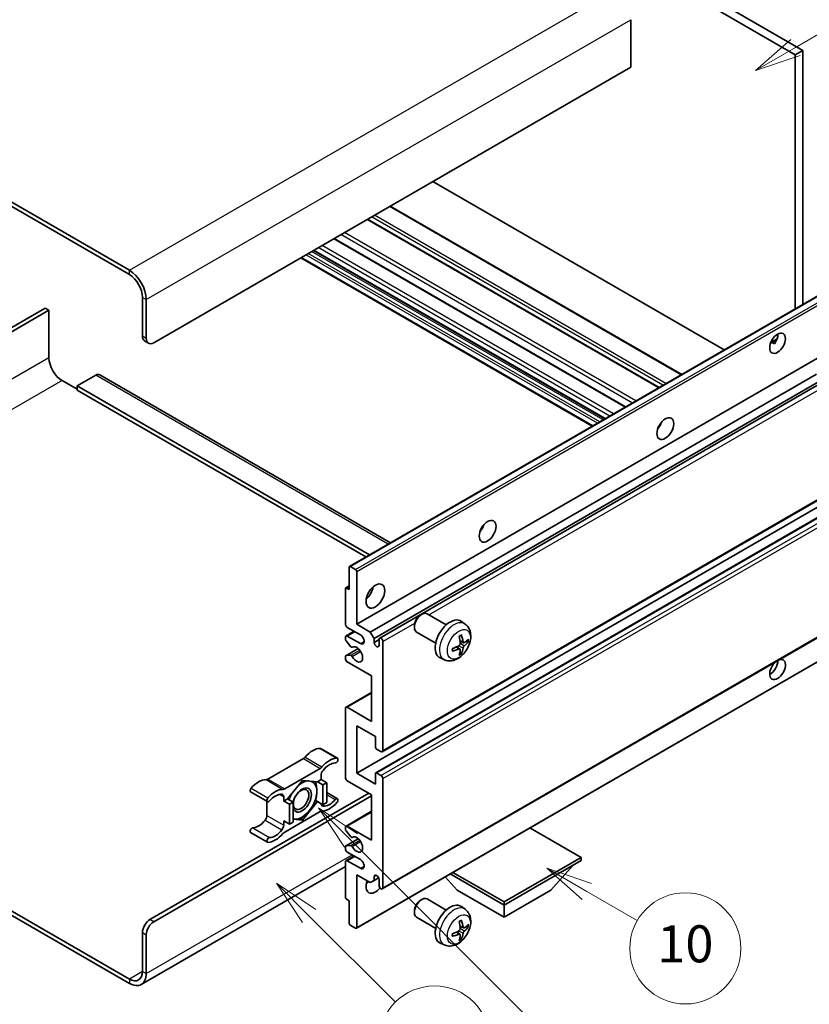
# Model space of a CAD drawing. Units: millimetres. Extents: x 0 to 10040, y -2 to 1686.
# Drawn here: x 508 to 764, y 1029 to 1348 of the extents above; entities that cross this region are included whole.
import ezdxf

# ---------------------------------------------------------------- set-up
doc = ezdxf.new("R2010")
doc.units = ezdxf.units.MM
doc.header["$LTSCALE"] = 6
for name, color, linetype, lineweight in [('Symbol (TK)', 100, 'Continuous', 18), ('Visible (ISO)', 7, 'Continuous', 35), ('Visible Narrow (ISO)', 7, 'Continuous', 25)]:
    doc.layers.add(name, color=color, linetype=linetype, lineweight=lineweight)
doc.styles.add('Note Text (TK2)', font='txt')

# ---------------------------------------------------------------- blocks, each defined once
blk = doc.blocks.new('バルーン7')
at = {"layer": 'Symbol (TK)', "color": 100}
for p, q in [((117.043, 188.378), (115.275, 190.146)), ((117.396, 188.732), (115.275, 190.146)), ((115.275, 190.146), (116.689, 188.025)), ((117.043, 188.378), (133.706, 171.715))]:
    blk.add_line(p, q, dxfattribs=at)
at = {"layer": 'Symbol (TK)'}
blk.add_circle((135.819, 169.602), 3, dxfattribs=at)
at = {"layer": 'Symbol (TK)', "color": 7, "insert": (135.819, 169.596), "char_height": 2, "attachment_point": 5, "style": 'Note Text (TK2)'}
blk.add_mtext('16', dxfattribs=at)
blk = doc.blocks.new('バルーン10')
at = {"layer": 'Symbol (TK)', "color": 100}
for p, q in [((141.038, 231.192), (151.68, 237.335)), ((140.788, 231.625), (138.873, 229.942)), ((141.038, 231.192), (138.873, 229.942)), ((138.873, 229.942), (141.288, 230.759))]:
    blk.add_line(p, q, dxfattribs=at)
at = {"layer": 'Symbol (TK)'}
blk.add_circle((154.278, 238.835), 3, dxfattribs=at)
at = {"layer": 'Symbol (TK)', "color": 7, "insert": (154.278, 238.818), "char_height": 2, "attachment_point": 5, "style": 'Note Text (TK2)'}
blk.add_mtext('2', dxfattribs=at)
blk = doc.blocks.new('バルーン14')
at = {"layer": 'Symbol (TK)', "color": 100}
for p, q in [((129.769, 185.628), (127.604, 186.878)), ((130.019, 186.061), (127.604, 186.878)), ((127.604, 186.878), (129.519, 185.195)), ((129.769, 185.628), (132.496, 184.054))]:
    blk.add_line(p, q, dxfattribs=at)
at = {"layer": 'Symbol (TK)'}
blk.add_circle((135.094, 182.554), 3, dxfattribs=at)
at = {"layer": 'Symbol (TK)', "color": 7, "insert": (135.094, 182.542), "char_height": 2, "attachment_point": 5, "style": 'Note Text (TK2)'}
blk.add_mtext('10', dxfattribs=at)
blk = doc.blocks.new('バルーン15')
at = {"layer": 'Symbol (TK)', "color": 100}
for p, q in [((114.777, 184.3), (113.009, 186.068)), ((115.13, 184.654), (113.009, 186.068)), ((113.009, 186.068), (114.423, 183.947)), ((114.777, 184.3), (119.434, 179.644))]:
    blk.add_line(p, q, dxfattribs=at)
at = {"layer": 'Symbol (TK)'}
blk.add_circle((121.547, 177.53), 3, dxfattribs=at)
at = {"layer": 'Symbol (TK)', "color": 7, "insert": (121.547, 177.513), "char_height": 2, "attachment_point": 5, "style": 'Note Text (TK2)'}
blk.add_mtext('7', dxfattribs=at)

msp = doc.modelspace()

# ---------------------------------------------------------------- linework, layer by layer
at = {"layer": 'Visible (ISO)'}
for p, q in [((591.2971, 1433.7338), (759.1845, 1336.804)), ((593.7215, 1435.1335), (761.6088, 1338.2037)), ((543.4159, 1266.9585), (364.6189, 1370.187)), ((543.4159, 1265.5588), (364.6189, 1368.7873)), ((705.8484, 1348.1416), (705.8484, 1332.7448)), ((761.6088, 1338.2037), (759.1845, 1336.804)), ((759.1845, 1336.804), (759.1845, 1254.4651)), ((761.6088, 1338.2037), (761.6088, 1255.8648)), ((705.8484, 1332.7448), (551.2951, 1243.5134)), ((736.1842, 1241.1859), (641.7239, 1295.7225)), ((722.3739, 1233.2125), (627.9137, 1287.7492)), ((715.0506, 1228.9844), (620.5904, 1283.521)), ((704.1705, 1222.7028), (609.7102, 1277.2394)), ((697.4861, 1218.8435), (603.0259, 1273.3802)), ((693.3855, 1216.476), (598.9253, 1271.0127)), ((614.7382, 1171.069), (769.2915, 1260.3004)), ((547.6585, 1245.613), (547.6585, 1258.2103)), ((548.8707, 1244.9131), (548.8707, 1257.5105)), ((516.1418, 1254.7111), (456.5318, 1220.2952)), ((457.744, 1219.5954), (517.354, 1254.0112)), ((517.354, 1254.0112), (516.1418, 1254.7111)), ((517.354, 1254.0112), (517.354, 1238.6144)), ((548.3686, 1244.0434), (549.5808, 1243.3436)), ((751.2393, 1243.5793), (753.2871, 1244.7616)), ((617.056, 1152.3574), (771.6094, 1241.5888)), ((751.5608, 1243.591), (752.4094, 1243.1011)), ((521.5966, 1231.2659), (526.4453, 1228.4665)), ((532.5062, 1233.0156), (526.4453, 1229.5163)), ((533.792, 1233.1429), (628.0227, 1178.7388)), ((621.4805, 1149.8029), (766.0691, 1233.2812)), ((622.6927, 1147.7034), (767.4535, 1231.281)), ((526.4453, 1229.5163), (526.4453, 1228.1166)), ((621.2086, 1174.8047), (526.4453, 1229.5163)), ((619.9965, 1174.1048), (526.4453, 1228.1166)), ((624.5066, 1147.8508), (768.2328, 1230.8311)), ((715.1561, 1216.3602), (714.9539, 1216.477)), ((625.3638, 1111.0235), (779.9171, 1200.2549)), ((617.056, 1104.0674), (771.6094, 1193.2989)), ((623.2234, 1104.2329), (777.7768, 1193.4643)), ((614.6316, 1163.5551), (614.6316, 1170.8335)), ((614.9953, 1171.0435), (616.6924, 1170.0637)), ((617.056, 1169.4338), (617.056, 1152.3574)), ((613.526, 1164.0704), (614.6316, 1164.7088)), ((613.4195, 1152.3574), (613.4195, 1163.835)), ((613.7831, 1164.045), (614.6316, 1163.5551)), ((625.3638, 1066.5828), (779.9171, 1155.8142)), ((637.6636, 1155.2559), (638.1843, 1155.5564)), ((646.1056, 1152.1419), (639.8981, 1155.7259)), ((617.056, 1152.3574), (621.4805, 1149.8029)), ((635.7593, 1151.9575), (635.7594, 1151.3563)), ((652.1942, 1152.3875), (650.9947, 1153.263)), ((613.4195, 1147.4442), (613.4195, 1148.1583)), ((613.597, 1148.5506), (616.1989, 1150.0528)), ((618.2682, 1148.8581), (614.0256, 1151.3076)), ((614.0256, 1148.5082), (618.2682, 1146.0587)), ((621.4805, 1149.8029), (622.6927, 1147.7034)), ((642.6771, 1146.2035), (636.4695, 1149.7874)), ((615.1447, 1145.0555), (613.6013, 1146.9755)), ((615.5837, 1144.8688), (615.7836, 1144.9843)), ((622.6927, 1147.7034), (622.6927, 1146.4436)), ((622.6927, 1146.4436), (624.3291, 1147.3884)), ((624.3291, 1145.4988), (624.3291, 1147.4584)), ((625.5413, 1146.7586), (625.5413, 1111.4159)), ((650.5024, 1144.2837), (649.4918, 1145.0214)), ((651.6809, 1146.3248), (650.5367, 1146.8312)), ((652.515, 1146.7799), (653.0563, 1146.6482)), ((613.4195, 1141.1597), (613.4195, 1141.9018)), ((613.526, 1142.1372), (617.5358, 1144.4523)), ((613.6051, 1142.1608), (615.1486, 1142.2704)), ((616.9495, 1053.8624), (771.5028, 1143.0938)), ((650.9101, 1142.9309), (650.5254, 1143.3338)), ((621.9047, 1135.5609), (614.0256, 1140.1099)), ((645.5087, 1140.8079), (644.1507, 1141.4089)), ((621.9047, 1120.8639), (621.9047, 1135.5609)), ((613.597, 1125.4555), (621.9047, 1130.2519)), ((613.4195, 1102.6677), (613.4195, 1125.0631)), ((614.0256, 1125.413), (621.9047, 1120.8639)), ((617.056, 1119.4642), (617.056, 1104.0674)), ((623.1169, 1115.965), (617.056, 1119.4642)), ((623.1169, 1112.5357), (623.1169, 1115.965)), ((605.3628, 1112.0868), (610.8176, 1108.9374)), ((624.9352, 1111.066), (623.4806, 1111.9058)), ((599.7794, 1108.7897), (588.2697, 1102.1446)), ((593.7245, 1098.9953), (605.2342, 1105.6404)), ((617.056, 1104.0674), (623.1169, 1100.5682)), ((623.1169, 1100.5682), (623.1169, 1103.9975)), ((623.4806, 1104.2074), (624.9352, 1103.3676)), ((599.4794, 1101.7579), (594.6504, 1095.7506)), ((604.3084, 1101.3266), (599.4794, 1101.7579)), ((605.5403, 1102.0379), (604.3084, 1101.3266)), ((604.3084, 1101.3266), (606.1266, 1100.2768)), ((605.5403, 1103.3927), (605.5403, 1102.0379)), ((605.5403, 1102.0379), (607.3586, 1100.9881)), ((606.1266, 1100.2768), (607.3586, 1100.9881)), ((607.3586, 1100.9881), (607.3586, 1094.5494)), ((621.9047, 1097.0689), (614.0256, 1101.618)), ((625.5413, 1102.3178), (625.5413, 1066.9752)), ((550.0829, 1056.6523), (620.9956, 1097.5938)), ((582.6863, 1098.0048), (588.1411, 1094.8555)), ((606.1266, 1093.8382), (606.1266, 1100.2768)), ((607.3586, 1097.7802), (610.8176, 1095.7831)), ((551.2951, 1055.9525), (621.9047, 1096.719)), ((587.9636, 1094.9579), (587.9636, 1090.3952)), ((593.4184, 1095.0393), (593.4184, 1096.3942)), ((594.6504, 1095.7506), (593.4184, 1095.0393)), ((593.4184, 1095.0393), (595.2367, 1093.9895)), ((594.6504, 1095.7506), (596.4686, 1094.7008)), ((595.2367, 1093.9895), (596.4686, 1094.7008)), ((595.2367, 1087.5509), (595.2367, 1093.9895)), ((596.4686, 1094.7008), (596.4686, 1088.2621)), ((599.4794, 1088.8806), (604.3084, 1094.888)), ((603.7236, 1095.2256), (604.3084, 1094.888)), ((604.3084, 1094.888), (606.1266, 1093.8382)), ((607.3586, 1094.5494), (606.1266, 1093.8382)), ((621.9047, 1082.372), (621.9047, 1097.0689)), ((605.2342, 1091.6433), (593.7245, 1084.9982)), ((613.597, 1086.9635), (621.9047, 1091.76)), ((593.4184, 1088.6007), (595.2367, 1087.5509)), ((593.4184, 1087.2458), (593.4184, 1088.6007)), ((596.4686, 1088.2621), (595.2367, 1087.5509)), ((596.4686, 1089.1495), (599.4794, 1088.8806)), ((598.8554, 1089.2409), (599.4794, 1088.8806)), ((582.6863, 1084.8504), (588.1411, 1081.7011)), ((613.4195, 1085.829), (613.4195, 1086.5711)), ((615.1486, 1083.4638), (613.6051, 1085.3557)), ((614.0256, 1086.921), (621.9047, 1082.372)), ((689.787, 1076.7731), (673.2095, 1086.3442)), ((613.526, 1080.5221), (617.5551, 1082.8483)), ((615.5838, 1083.2817), (615.7835, 1083.397)), ((613.4195, 1079.5725), (613.4195, 1080.2866)), ((613.6013, 1080.5453), (615.1447, 1080.6832)), ((618.2682, 1076.0733), (614.0256, 1078.5228)), ((613.4195, 1063.8958), (613.4195, 1075.3734)), ((613.597, 1075.7658), (616.1989, 1077.268)), ((614.0256, 1075.7234), (618.2682, 1073.2739)), ((664.816, 1062.3561), (689.787, 1076.7731)), ((664.816, 1061.3763), (689.787, 1075.7933)), ((689.787, 1076.7731), (689.787, 1075.7933)), ((613.4195, 1073.8142), (547.273, 1035.6245)), ((648.2385, 1071.9272), (664.816, 1062.3561)), ((679.9683, 1066.1353), (687.2903, 1074.3518)), ((617.056, 1071.1743), (617.056, 1054.0979)), ((621.4805, 1068.6198), (617.056, 1071.1743)), ((622.6927, 1069.3197), (621.4805, 1068.6198)), ((622.6927, 1070.5794), (623.4143, 1070.9961)), ((622.6927, 1070.5794), (622.6927, 1069.3197)), ((622.6927, 1069.3197), (624.1749, 1070.1754)), ((624.3291, 1067.675), (624.3291, 1069.6346)), ((649.6637, 1066.1353), (645.7717, 1070.5029)), ((647.39, 1071.4373), (664.816, 1061.3763)), ((649.6637, 1066.1353), (664.816, 1057.3872)), ((664.816, 1057.3872), (679.9683, 1066.1353)), ((614.6316, 1062.776), (613.7831, 1063.2659)), ((614.6316, 1055.4976), (614.6316, 1062.776)), ((637.6636, 1062.8751), (638.1843, 1063.1756)), ((646.1056, 1059.7612), (639.8981, 1063.3451)), ((664.816, 1062.3561), (664.816, 1061.3763)), ((504.7516, 1059.7292), (543.4159, 1037.4063)), ((635.7593, 1059.5768), (635.7594, 1058.9755)), ((652.1942, 1060.0067), (650.9947, 1060.8823)), ((664.816, 1057.3872), (664.816, 1061.3763)), ((504.7516, 1058.3295), (543.4159, 1036.0066)), ((642.6771, 1053.8227), (636.4695, 1057.4067)), ((616.6924, 1053.8879), (614.9953, 1054.8677)), ((650.5024, 1051.9029), (649.4918, 1052.6406)), ((651.6809, 1053.9441), (650.5367, 1054.4505)), ((652.515, 1054.3991), (653.0563, 1054.2675)), ((547.6585, 1039.8558), (547.6585, 1052.4532)), ((548.8707, 1039.156), (548.8707, 1051.7533)), ((650.9101, 1050.5501), (650.5254, 1050.953)), ((645.5087, 1048.4271), (644.1507, 1049.0281))]:
    msp.add_line(p, q, dxfattribs=at)
for centre, major_axis, ratio, start_param, end_param in [((543.4159, 1260.6598), (-3.8571, 6.6808), 0.57735027, 3.92699082, 5.49778714), ((543.4159, 1260.6598), (-3, 5.1962), 0.57735027, 3.92699082, 5.49778714), ((550.0829, 1247.0127), (-1.7143, -2.9692), 0.57735027, 5.49778714, 6.28318531), ((551.2951, 1246.3128), (-1.7143, -2.9692), 0.57735027, 5.49778714, 7.06858347), ((751.0022, 1244.7381), (1.8, 3.1177), 0.57735027, 4.51267636, 5.54433963), ((521.5966, 1236.1649), (3, -5.1962), 0.57735027, 3.92699082, 5.49778714), ((532.5062, 1230.916), (1.2857, 2.2269), 0.57735027, 0, 0.78539816), ((713.4246, 1217.7938), (1.9286, 3.3404), 0.57735027, 4.37255207, 5.05222589), ((655.8459, 1184.5507), (1.9286, 3.3404), 0.57735027, 4.37255207, 5.05222589), ((614.9953, 1170.6236), (-0.2571, 0.4454), 0.57735027, 5.49778714, 7.06858347), ((616.6924, 1169.6438), (0.2571, -0.4454), 0.57735027, 0.78539816, 2.35619449), ((613.7831, 1163.625), (-0.2571, 0.4454), 0.57735027, 5.49778714, 7.06858347), ((619.4804, 1163.5551), (2.1429, 3.7115), 0.57735027, 4.15479015, 5.26998781), ((638.1838, 1152.7566), (-1.7143, -2.9692), 0.57735027, 3.14159265, 6.28318531), ((637.6631, 1153.0572), (-1.3462, -2.3317), 0.57735027, 3.92675802, 5.49801994), ((614.0256, 1152.0075), (-0.4286, 0.7423), 0.57735027, 0.78539816, 2.35619449), ((647.3606, 1147.4584), (-3.4286, -5.9385), 0.57735027, 3.0796893, 6.34508866), ((614.0256, 1147.8083), (-0.4286, 0.7423), 0.57735027, 5.49778714, 7.06858347), ((618.2682, 1147.4584), (0.8571, -1.4846), 0.57735027, 5.49778714, 8.6393798), ((643.4233, 1149.917), (4.3998, -10.2346), 0.55353421, 0.95931878, 1.19830308), ((643.0847, 1149.7216), (-6.7019, 8.8989), 0.59526289, 3.96282307, 4.20180736), ((613.7831, 1147.2342), (-0.2571, 0.4454), 0.57735027, 0.78539816, 1.83259571), ((615.3265, 1145.3142), (0.2571, -0.4454), 0.57735027, 4.97418837, 6.34725656), ((617.056, 1142.5594), (1.3714, -2.3754), 0.57735027, 4.64839472, 9.48884921), ((623.5109, 1146.0828), (0.5826, -1.0091), 0.57735027, 4.04450246, 6.95107183), ((624.9352, 1147.1085), (-0.4286, 0.7423), 0.57735027, 3.92699082, 7.06858347), ((643.2627, 1149.6389), (-11.0633, -1.3069), 0.55353421, 1.94328958, 2.18227387), ((643.2453, 1149.6289), (-11.1354, -0.3275), 0.49462411, 2.44776077, 2.68674507), ((643.2453, 1150.0198), (11.1339, -0.3764), 0.65417299, 5.62601221, 5.86499651), ((613.7831, 1141.6919), (-0.2571, 0.4454), 0.57735027, 6.00942214, 7.06858347), ((615.3266, 1141.8015), (-0.2571, 0.4454), 0.57735027, 4.64839472, 6.00942214), ((643.2627, 1150.0298), (11.0576, -1.3546), 0.59526289, 5.2229706, 5.46195489), ((643.4233, 1149.9371), (5.2841, -9.8073), 0.49462411, 0.45484759, 0.69383188), ((643.0847, 1149.7417), (-5.8929, 9.4541), 0.65417299, 3.55978145, 3.79876575), ((614.0256, 1140.8098), (-0.4286, 0.7423), 0.57735027, 0.78539816, 2.35619449), ((753.4266, 1137.6604), (1.8, 3.1177), 0.57735027, 1.019141, 6.83484064), ((751.0022, 1139.0602), (1.8, 3.1177), 0.57735027, 3.88043833, 5.51821391), ((614.0256, 1124.7131), (-0.4286, 0.7423), 0.57735027, 5.49778714, 7.06858347), ((602.8129, 1105.056), (3.8732, 6.7086), 0.57735027, 0.3348503, 1.25603492), ((604.9342, 1111.3445), (0.4286, 0.7423), 0.57735027, 0, 0.3348503), ((623.4806, 1112.3257), (-0.2571, 0.4454), 0.57735027, 0.78539816, 2.35619449), ((624.9352, 1111.7658), (0.4286, -0.7423), 0.57735027, 5.49778714, 7.06858347), ((599.7794, 1110.1894), (-0.8571, -1.4846), 0.57735027, 0.78539816, 1.25603492), ((608.2677, 1101.9066), (3.8732, 6.7086), 0.57735027, 0.3348503, 1.25603492), ((608.2677, 1101.9066), (3.0161, 5.224), 0.57735027, 0.3348503, 1.30470435), ((610.389, 1108.1951), (0.4286, 0.7423), 0.57735027, 3.47644296, 6.61803561), ((605.2342, 1107.0401), (0.8571, 1.4846), 0.57735027, 3.92699082, 4.39762758), ((606.7525, 1104.0926), (-0.8571, -1.4846), 0.57735027, 4.44629701, 5.49778714), ((623.4806, 1103.7875), (-0.2571, 0.4454), 0.57735027, 5.49778714, 7.06858347), ((585.2362, 1094.9081), (3.8732, 6.7086), 0.57735027, 0.3147614, 1.23594602), ((588.2697, 1103.5443), (-0.8571, -1.4846), 0.57735027, 0.3147614, 0.78539816), ((599.3581, 1095.3893), (3.3857, 5.8642), 0.57735027, 0.30002612, 1.08025746), ((599.3581, 1095.3893), (3.3857, 5.8642), 0.57735027, 5.49778714, 6.50675796), ((614.0256, 1102.3178), (-0.4286, 0.7423), 0.57735027, 0.78539816, 2.35619449), ((624.9352, 1102.6677), (0.4286, -0.7423), 0.57735027, 0.78539816, 2.35619449), ((583.1149, 1098.7471), (-0.4286, -0.7423), 0.57735027, 4.37753868, 6.28318531), ((590.691, 1091.7588), (3.8732, 6.7086), 0.57735027, 0.3147614, 1.23594602), ((590.691, 1091.7588), (3.0161, 5.224), 0.57735027, 0.26609197, 1.23594602), ((592.2063, 1095.6943), (0.8571, 1.4846), 0.57735027, 5.49778714, 6.54927728), ((593.7245, 1100.395), (-0.8571, -1.4846), 0.57735027, 0.3147614, 0.78539816), ((599.3581, 1095.3893), (-3.3857, -5.8642), 0.57735027, 4.67932907, 5.01855956), ((599.3581, 1095.3893), (-2.1429, -3.7116), 0.57735027, 5.80400046, 11.49193048), ((599.3581, 1095.3893), (3.3857, 5.8642), 0.57735027, 4.45058959, 5.49778714), ((588.5697, 1095.5978), (-0.4286, -0.7423), 0.57735027, 4.37753868, 7.51913133), ((606.7525, 1094.9442), (-0.8571, -1.4846), 0.57735027, 5.54738288, 6.54927728), ((608.2677, 1098.8798), (-3.8732, -6.7086), 0.57735027, 0.3147614, 1.23594602), ((608.2677, 1098.8798), (-3.0161, -5.224), 0.57735027, 0.26609197, 1.23594602), ((610.389, 1095.0408), (0.4286, 0.7423), 0.57735027, 4.37753868, 7.51913133), ((599.3581, 1095.3893), (-3.3857, -5.8642), 0.57735027, 0.26179939, 1.30899694), ((605.2342, 1090.2436), (0.8571, 1.4846), 0.57735027, 0.3147614, 0.78539816), ((585.2362, 1091.8812), (-3.0161, -5.224), 0.57735027, 0.3348503, 1.30470435), ((586.7514, 1089.6953), (-0.8571, -1.4846), 0.57735027, 1.30470435, 2.35619449), ((599.3581, 1095.3893), (-3.3857, -5.8642), 0.57735027, 0.13754917, 0.26179939), ((583.1149, 1085.5927), (0.4286, 0.7423), 0.57735027, 0.3348503, 3.14159265), ((590.691, 1088.7319), (-3.8732, -6.7086), 0.57735027, 0.3348503, 1.25603492), ((590.691, 1088.7319), (-3.0161, -5.224), 0.57735027, 0.3348503, 1.30470435), ((592.2063, 1086.546), (0.8571, 1.4846), 0.57735027, 4.44629701, 5.49778714), ((593.7245, 1083.5985), (-0.8571, -1.4846), 0.57735027, 3.92699082, 4.39762758), ((614.0256, 1086.2212), (-0.4286, 0.7423), 0.57735027, 5.49778714, 7.06858347), ((613.7831, 1085.619), (-0.2571, 0.4454), 0.57735027, 0.78539816, 1.8445595), ((588.5697, 1082.4434), (-0.4286, -0.7423), 0.57735027, 3.47644296, 6.61803561), ((615.3266, 1083.7271), (0.2571, -0.4454), 0.57735027, 4.98615215, 6.34717957), ((617.056, 1080.9723), (1.3714, -2.3754), 0.57735027, 4.64831773, 9.48877222), ((613.7831, 1080.0767), (-0.2571, 0.4454), 0.57735027, 6.02138592, 7.06858347), ((614.0256, 1079.2226), (-0.4286, 0.7423), 0.57735027, 0.78539816, 2.35619449), ((615.3265, 1080.2145), (-0.2571, 0.4454), 0.57735027, 4.64831773, 6.02138592), ((614.0256, 1075.0235), (-0.4286, 0.7423), 0.57735027, 5.49778714, 7.06858347), ((618.2682, 1074.6736), (0.8571, -1.4846), 0.57735027, 5.49778714, 8.6393798), ((623.1169, 1069.0747), (-2.1429, -3.7115), 0.57735027, 4.99914553, 7.5883573), ((619.4804, 1071.1743), (2.1429, 3.7115), 0.57735027, 4.15479015, 4.42563243), ((623.5109, 1069.9955), (-0.5826, 1.0091), 0.57735027, 4.04450246, 6.95107183), ((624.9352, 1067.3251), (0.4286, -0.7423), 0.57735027, 3.92699082, 7.06858347), ((613.7831, 1063.6859), (-0.2571, 0.4454), 0.57735027, 0.78539816, 2.35619449), ((638.1838, 1060.3759), (-1.7143, -2.9692), 0.57735027, 3.14159265, 6.28318531), ((637.6631, 1060.6765), (-1.3462, -2.3317), 0.57735027, 3.92675802, 5.49801994), ((647.3606, 1055.0777), (-3.4286, -5.9385), 0.57735027, 3.0796893, 6.34508866), ((550.0829, 1053.8529), (-1.7143, -2.9692), 0.57735027, 3.92699082, 5.49778714), ((551.2951, 1053.1531), (1.7143, 2.9692), 0.57735027, 0.78539816, 2.35619449), ((643.4233, 1057.5363), (4.3998, -10.2346), 0.55353421, 0.95931878, 1.19830308), ((643.0847, 1057.3409), (-6.7019, 8.8989), 0.59526289, 3.96282307, 4.20180736), ((614.9953, 1055.2876), (-0.2571, 0.4454), 0.57735027, 0.78539816, 2.35619449), ((616.6924, 1054.3078), (0.2571, -0.4454), 0.57735027, 5.49778714, 7.06858347), ((643.2627, 1057.2582), (-11.0633, -1.3069), 0.55353421, 1.94328958, 2.18227387), ((643.2453, 1057.2481), (-11.1354, -0.3275), 0.49462411, 2.44776077, 2.68674507), ((643.2453, 1057.639), (11.1339, -0.3764), 0.65417299, 5.62601221, 5.86499651), ((643.2627, 1057.649), (11.0576, -1.3546), 0.59526289, 5.2229706, 5.46195489), ((643.4233, 1057.5563), (5.2841, -9.8073), 0.49462411, 0.45484759, 0.69383188), ((643.0847, 1057.3609), (-5.8929, 9.4541), 0.65417299, 3.55978145, 3.79876575), ((543.4159, 1042.3053), (3, -5.1962), 0.57735027, 5.49778714, 7.06858347), ((543.4159, 1042.3053), (3.8571, -6.6808), 0.57735027, 5.49778714, 7.06858347)]:
    msp.add_ellipse(centre, major_axis=major_axis, ratio=ratio, start_param=start_param, end_param=end_param, dxfattribs=at)
for centre, major_axis in [((753.4266, 1243.3384), (1.8, 3.1177)), ((717.0611, 1215.6942), (1.9286, 3.3404)), ((659.4824, 1182.4511), (1.9286, 3.3404)), ((623.1169, 1161.4555), (2.1429, 3.7115)), ((599.0551, 1095.5642), (1.7717, 3.0687))]:
    msp.add_ellipse(centre, major_axis=major_axis, ratio=0.57735027, dxfattribs=at)
for points, knots in [([(751.2356, 1243.5697), (751.2512, 1243.5766), (751.2666, 1243.5829), (751.3285, 1243.6054), (751.3806, 1243.6182), (751.4785, 1243.6217), (751.5245, 1243.6119), (751.5608, 1243.591)], [-0.0208094325, -0.0208094325, -0.0208094325, -0.0208094325, -0.0179856969, -0.0179856969, -0.0089928485, -0.0089928485, 0, 0, 0, 0]), ([(652.1942, 1152.3875), (652.5812, 1152.105), (652.9099, 1151.7576), (653.4586, 1150.9641), (653.6604, 1150.5135), (653.9646, 1149.4941), (654.0275, 1148.9255), (654.0151, 1147.6689), (653.8989, 1146.985), (653.5006, 1145.6254), (653.2087, 1144.9521), (652.4864, 1143.6939), (652.0579, 1143.1086), (651.07, 1142.0561), (650.5104, 1141.5888), (649.2694, 1140.8643), (648.5903, 1140.5922), (647.2631, 1140.4181), (646.6536, 1140.4417), (645.8687, 1140.6638), (645.6864, 1140.7292), (645.5087, 1140.8079)], [5.5596905, 5.5596905, 5.5596905, 5.5596905, 5.76465035, 5.76465035, 5.99724023, 5.99724023, 6.29459763, 6.29459763, 6.66985758, 6.66985758, 7.06428247, 7.06428247, 7.45411883, 7.45411883, 7.84838663, 7.84838663, 8.22269251, 8.22269251, 8.4943548, 8.4943548, 8.57747644, 8.57747644, 8.57747644, 8.57747644]), ([(650.3247, 1148.3382), (650.3508, 1148.3566), (650.3769, 1148.3746), (650.4483, 1148.4226), (650.4937, 1148.4517), (650.5843, 1148.5068), (650.6296, 1148.5329), (650.7197, 1148.5821), (650.7646, 1148.6052), (650.854, 1148.6483), (650.8984, 1148.6683), (650.9425, 1148.6867)], [4.599557922, 4.599557922, 4.599557922, 4.599557922, 4.630897721, 4.630897721, 4.685414191, 4.685414191, 4.739930661, 4.739930661, 4.794447131, 4.794447131, 4.848963601, 4.848963601, 4.848963601, 4.848963601]), ([(650.9814, 1148.8534), (650.9886, 1148.8319), (650.9932, 1148.8083), (650.995, 1148.768), (650.9914, 1148.7452), (650.9775, 1148.7135), (650.9649, 1148.699), (650.9485, 1148.6895), (650.9455, 1148.6881), (650.9424, 1148.6868)], [0.0145600729, 0.0145600729, 0.0145600729, 0.0145600729, 0.0187226824, 0.0187226824, 0.0234298311, 0.0234298311, 0.0280690561, 0.0280690561, 0.028985175, 0.028985175, 0.028985175, 0.028985175]), ([(650.5878, 1146.0358), (650.59, 1145.973), (650.5814, 1145.9016), (650.5406, 1145.76), (650.5085, 1145.6898), (650.4326, 1145.5687), (650.3839, 1145.5097), (650.2904, 1145.4265), (650.2481, 1145.3971), (650.2062, 1145.3749)], [0, 0, 0, 0, 0.0125039067, 0.0125039067, 0.0250078135, 0.0250078135, 0.0375277995, 0.0375277995, 0.0466766392, 0.0466766392, 0.0466766392, 0.0466766392]), ([(651.9099, 1146.3585), (651.865, 1146.33), (651.8164, 1146.3119), (651.7254, 1146.3065), (651.683, 1146.3191), (651.6144, 1146.367), (651.5837, 1146.4055), (651.5459, 1146.4918), (651.5346, 1146.5341), (651.5283, 1146.5788)], [0, 0, 0, 0, 0.0124997785, 0.0124997785, 0.0249995571, 0.0249995571, 0.0375236714, 0.0375236714, 0.0466766062, 0.0466766062, 0.0466766062, 0.0466766062]), ([(651.5283, 1144.6116), (651.5366, 1144.6682), (651.5542, 1144.7345), (651.6063, 1144.8696), (651.6407, 1144.9385), (651.7149, 1145.0605), (651.7596, 1145.1218), (651.8407, 1145.2122), (651.876, 1145.2457), (651.9099, 1145.2724)], [0, 0, 0, 0, 0.0125039067, 0.0125039067, 0.0250078135, 0.0250078135, 0.0375277995, 0.0375277995, 0.0466766392, 0.0466766392, 0.0466766392, 0.0466766392]), ([(653.3198, 1146.718), (653.3093, 1146.7036), (653.2931, 1146.6889), (653.2573, 1146.6662), (653.2305, 1146.6549), (653.1812, 1146.6425), (653.15, 1146.639), (653.1021, 1146.64), (653.0776, 1146.643), (653.0563, 1146.6482)], [0.0145600729, 0.0145600729, 0.0145600729, 0.0145600729, 0.0187226824, 0.0187226824, 0.0234298311, 0.0234298311, 0.0280690561, 0.0280690561, 0.0318102328, 0.0318102328, 0.0318102328, 0.0318102328]), ([(648.0877, 1143.7422), (648.0882, 1143.7389), (648.0884, 1143.7356), (648.0884, 1143.7167), (648.0821, 1143.6985), (648.0616, 1143.6706), (648.0436, 1143.6561), (648.0079, 1143.6375), (647.9851, 1143.6297), (647.9629, 1143.6252)], [0.0455535579, 0.0455535579, 0.0455535579, 0.0455535579, 0.0464696768, 0.0464696768, 0.0511089018, 0.0511089018, 0.0558160505, 0.0558160505, 0.05997866, 0.05997866, 0.05997866, 0.05997866]), ([(648.0878, 1143.7422), (648.0817, 1143.7897), (648.0768, 1143.8381), (648.0695, 1143.937), (648.067, 1143.9875), (648.0645, 1144.0901), (648.0645, 1144.1423), (648.067, 1144.2484), (648.0694, 1144.3022), (648.0753, 1144.3881), (648.0778, 1144.4197), (648.0807, 1144.4515)], [3.005018033, 3.005018033, 3.005018033, 3.005018033, 3.059534503, 3.059534503, 3.114050973, 3.114050973, 3.168567443, 3.168567443, 3.223083913, 3.223083913, 3.254423712, 3.254423712, 3.254423712, 3.254423712]), ([(650.2062, 1144.2888), (650.2617, 1144.3112), (650.3192, 1144.3242), (650.4214, 1144.3231), (650.4661, 1144.3092), (650.5331, 1144.2622), (650.5598, 1144.226), (650.5851, 1144.147), (650.5895, 1144.1087), (650.5878, 1144.0686)], [0, 0, 0, 0, 0.0124997785, 0.0124997785, 0.0249995571, 0.0249995571, 0.0375236714, 0.0375236714, 0.0466766062, 0.0466766062, 0.0466766062, 0.0466766062]), ([(650.9101, 1142.9309), (650.9252, 1142.915), (650.9401, 1142.8953), (650.9649, 1142.8543), (650.9775, 1142.8256), (650.9914, 1142.7767), (650.995, 1142.7478), (650.9932, 1142.7055), (650.9886, 1142.6841), (650.9814, 1142.6678)], [0.0427285001, 0.0427285001, 0.0427285001, 0.0427285001, 0.0464696768, 0.0464696768, 0.0511089018, 0.0511089018, 0.0558160505, 0.0558160505, 0.05997866, 0.05997866, 0.05997866, 0.05997866]), ([(652.1942, 1060.0067), (652.5812, 1059.7242), (652.9099, 1059.3769), (653.4586, 1058.5834), (653.6604, 1058.1328), (653.9646, 1057.1134), (654.0275, 1056.5448), (654.0151, 1055.2881), (653.8989, 1054.6042), (653.5006, 1053.2447), (653.2087, 1052.5713), (652.4864, 1051.3131), (652.0579, 1050.7278), (651.07, 1049.6754), (650.5104, 1049.2081), (649.2694, 1048.4835), (648.5903, 1048.2114), (647.2631, 1048.0373), (646.6536, 1048.0609), (645.8687, 1048.283), (645.6864, 1048.3485), (645.5087, 1048.4271)], [5.5596905, 5.5596905, 5.5596905, 5.5596905, 5.76465035, 5.76465035, 5.99724023, 5.99724023, 6.29459763, 6.29459763, 6.66985758, 6.66985758, 7.06428247, 7.06428247, 7.45411883, 7.45411883, 7.84838663, 7.84838663, 8.22269251, 8.22269251, 8.4943548, 8.4943548, 8.57747644, 8.57747644, 8.57747644, 8.57747644]), ([(650.3247, 1055.9574), (650.3508, 1055.9759), (650.3769, 1055.9939), (650.4483, 1056.0419), (650.4937, 1056.0709), (650.5843, 1056.1261), (650.6296, 1056.1522), (650.7197, 1056.2013), (650.7646, 1056.2244), (650.854, 1056.2675), (650.8984, 1056.2875), (650.9425, 1056.306)], [4.599557922, 4.599557922, 4.599557922, 4.599557922, 4.630897721, 4.630897721, 4.685414191, 4.685414191, 4.739930661, 4.739930661, 4.794447131, 4.794447131, 4.848963601, 4.848963601, 4.848963601, 4.848963601]), ([(650.9814, 1056.4727), (650.9886, 1056.4512), (650.9932, 1056.4276), (650.995, 1056.3873), (650.9914, 1056.3644), (650.9775, 1056.3327), (650.9649, 1056.3182), (650.9485, 1056.3087), (650.9455, 1056.3073), (650.9424, 1056.306)], [0.0145600729, 0.0145600729, 0.0145600729, 0.0145600729, 0.0187226824, 0.0187226824, 0.0234298311, 0.0234298311, 0.0280690561, 0.0280690561, 0.028985175, 0.028985175, 0.028985175, 0.028985175]), ([(650.5878, 1053.655), (650.59, 1053.5923), (650.5814, 1053.5208), (650.5406, 1053.3792), (650.5085, 1053.3091), (650.4326, 1053.1879), (650.3839, 1053.129), (650.2904, 1053.0458), (650.2481, 1053.0163), (650.2062, 1052.9942)], [0, 0, 0, 0, 0.0125039067, 0.0125039067, 0.0250078135, 0.0250078135, 0.0375277995, 0.0375277995, 0.0466766392, 0.0466766392, 0.0466766392, 0.0466766392]), ([(651.9099, 1053.9778), (651.865, 1053.9493), (651.8164, 1053.9312), (651.7254, 1053.9257), (651.683, 1053.9383), (651.6144, 1053.9862), (651.5837, 1054.0248), (651.5459, 1054.111), (651.5346, 1054.1533), (651.5283, 1054.198)], [0, 0, 0, 0, 0.0124997785, 0.0124997785, 0.0249995571, 0.0249995571, 0.0375236714, 0.0375236714, 0.0466766062, 0.0466766062, 0.0466766062, 0.0466766062]), ([(651.5283, 1052.2308), (651.5366, 1052.2875), (651.5542, 1052.3537), (651.6063, 1052.4889), (651.6407, 1052.5577), (651.7149, 1052.6798), (651.7596, 1052.7411), (651.8407, 1052.8314), (651.876, 1052.8649), (651.9099, 1052.8917)], [0, 0, 0, 0, 0.0125039067, 0.0125039067, 0.0250078135, 0.0250078135, 0.0375277995, 0.0375277995, 0.0466766392, 0.0466766392, 0.0466766392, 0.0466766392]), ([(653.3198, 1054.3372), (653.3093, 1054.3228), (653.2931, 1054.3082), (653.2573, 1054.2854), (653.2305, 1054.2741), (653.1812, 1054.2617), (653.15, 1054.2582), (653.1021, 1054.2592), (653.0776, 1054.2623), (653.0563, 1054.2675)], [0.0145600729, 0.0145600729, 0.0145600729, 0.0145600729, 0.0187226824, 0.0187226824, 0.0234298311, 0.0234298311, 0.0280690561, 0.0280690561, 0.0318102328, 0.0318102328, 0.0318102328, 0.0318102328]), ([(648.0877, 1051.3615), (648.0882, 1051.3582), (648.0884, 1051.3549), (648.0884, 1051.3359), (648.0821, 1051.3177), (648.0616, 1051.2899), (648.0436, 1051.2753), (648.0079, 1051.2568), (647.9851, 1051.2489), (647.9629, 1051.2444)], [0.0455535579, 0.0455535579, 0.0455535579, 0.0455535579, 0.0464696768, 0.0464696768, 0.0511089018, 0.0511089018, 0.0558160505, 0.0558160505, 0.05997866, 0.05997866, 0.05997866, 0.05997866]), ([(648.0878, 1051.3615), (648.0817, 1051.4089), (648.0768, 1051.4574), (648.0695, 1051.5563), (648.067, 1051.6067), (648.0645, 1051.7094), (648.0645, 1051.7616), (648.067, 1051.8676), (648.0694, 1051.9215), (648.0753, 1052.0074), (648.0778, 1052.039), (648.0807, 1052.0708)], [3.005018033, 3.005018033, 3.005018033, 3.005018033, 3.059534503, 3.059534503, 3.114050973, 3.114050973, 3.168567443, 3.168567443, 3.223083913, 3.223083913, 3.254423712, 3.254423712, 3.254423712, 3.254423712]), ([(650.2062, 1051.9081), (650.2617, 1051.9305), (650.3192, 1051.9434), (650.4214, 1051.9424), (650.4661, 1051.9284), (650.5331, 1051.8815), (650.5598, 1051.8453), (650.5851, 1051.7662), (650.5895, 1051.7279), (650.5878, 1051.6878)], [0, 0, 0, 0, 0.0124997785, 0.0124997785, 0.0249995571, 0.0249995571, 0.0375236714, 0.0375236714, 0.0466766062, 0.0466766062, 0.0466766062, 0.0466766062]), ([(650.9101, 1050.5501), (650.9252, 1050.5343), (650.9401, 1050.5145), (650.9649, 1050.4736), (650.9775, 1050.4448), (650.9914, 1050.3959), (650.995, 1050.3671), (650.9932, 1050.3247), (650.9886, 1050.3034), (650.9814, 1050.2871)], [0.0427285001, 0.0427285001, 0.0427285001, 0.0427285001, 0.0464696768, 0.0464696768, 0.0511089018, 0.0511089018, 0.0558160505, 0.0558160505, 0.05997866, 0.05997866, 0.05997866, 0.05997866])]:
    msp.add_open_spline(points, degree=3, knots=knots, dxfattribs=at)
for points, weights in [([(603.7652, 1101.3751), (604.1463, 1099.5576), (604.1463, 1098.1537)], [1.00389073224, 1.03589802063, 1]), ([(604.1463, 1098.1537), (604.1463, 1096.6722), (603.7186, 1095.2085)], [1, 1.0379548493, 1]), ([(603.7186, 1095.2085), (602.8633, 1093.3656), (601.7522, 1091.9833)], [1, 1.0379548493, 1]), ([(601.7522, 1091.9833), (600.6411, 1090.6011), (598.9305, 1089.252)], [1, 1.0379548493, 1]), ([(596.9641, 1089.2189), (596.7263, 1089.2402), (596.4686, 1089.2721)], [1, 1.007888377, 1.01249777949]), ([(598.9305, 1089.252), (598.0752, 1089.1197), (596.9641, 1089.2189)], [1, 1.0379548493, 1])]:
    msp.add_rational_spline(points, weights, degree=2, dxfattribs=at)
at = {"layer": 'Visible Narrow (ISO)'}
for p, q in [((543.4159, 1266.9585), (700.3936, 1357.5896)), ((548.8707, 1257.5105), (705.8484, 1348.1416)), ((722.1229, 1233.0676), (627.6626, 1287.6042)), ((714.8498, 1228.8684), (620.3895, 1283.4051)), ((716.3044, 1229.7083), (621.8441, 1284.2449)), ((717.2741, 1230.2681), (622.8139, 1284.8048)), ((707.5471, 1224.6523), (613.0869, 1279.1889)), ((703.9697, 1222.5868), (609.5094, 1277.1235)), ((706.3772, 1223.9768), (611.917, 1278.5135)), ((696.9095, 1218.5106), (602.4492, 1273.0472)), ((697.6368, 1218.9305), (603.1765, 1273.4672)), ((699.0914, 1219.7703), (604.6311, 1274.307)), ((700.3036, 1220.4702), (605.8433, 1275.0068)), ((693.6366, 1216.621), (599.1763, 1271.1576)), ((695.0912, 1217.4608), (600.6309, 1271.9975)), ((695.8185, 1217.8807), (601.3582, 1272.4174)), ((543.4159, 1265.5588), (543.4159, 1266.9585)), ((614.9953, 1171.0435), (769.5486, 1260.2749)), ((547.6585, 1258.2103), (548.8707, 1257.5105)), ((616.6924, 1170.0637), (771.2457, 1259.2951)), ((617.056, 1169.4338), (771.6094, 1258.6652)), ((548.8707, 1244.9131), (547.6585, 1245.613)), ((751.5608, 1243.591), (753.2068, 1244.5412)), ((517.354, 1238.6144), (471.078, 1211.897)), ((521.5966, 1231.2659), (449.2899, 1189.5196)), ((627.2695, 1178.304), (532.5062, 1233.0156)), ((640.4856, 1155.3867), (769.696, 1229.9863)), ((715.0432, 1216.1935), (714.8659, 1216.2958)), ((625.5413, 1111.4159), (780.0946, 1200.6473)), ((623.4806, 1104.2074), (778.0339, 1193.4388)), ((624.9352, 1103.3676), (779.4885, 1192.599)), ((625.5413, 1102.3178), (780.0946, 1191.5492)), ((613.7831, 1164.045), (614.6316, 1164.5348)), ((625.5413, 1066.9752), (780.0946, 1156.2066)), ((625.5413, 1146.7586), (635.8583, 1152.7151)), ((614.0256, 1148.5082), (616.4499, 1149.9079)), ((615.5996, 1144.8792), (615.7752, 1144.9806)), ((618.2682, 1146.0587), (619.4804, 1146.7586)), ((651.5283, 1144.6116), (650.0914, 1145.3147)), ((651.5283, 1146.5788), (650.5133, 1147.0658)), ((651.9099, 1145.2724), (650.5825, 1146.1653)), ((613.6051, 1142.1608), (617.551, 1144.439)), ((615.1486, 1142.2704), (618.0299, 1143.9339)), ((615.5997, 1141.9212), (618.3369, 1143.5015)), ((617.056, 1054.0979), (771.6094, 1143.3293)), ((650.2062, 1144.2888), (649.277, 1144.9244)), ((614.0256, 1125.413), (621.9047, 1129.9621)), ((605.1981, 1112.1269), (610.6529, 1108.9775)), ((599.7794, 1108.7897), (605.2342, 1105.6404)), ((600.329, 1109.2592), (605.7839, 1106.1099)), ((587.72, 1101.9794), (593.1749, 1098.8301)), ((588.2697, 1102.1446), (593.7245, 1098.9953)), ((582.851, 1099.2247), (588.3058, 1096.0754)), ((592.0141, 1097.2049), (593.4184, 1096.3942)), ((607.3586, 1097.1157), (610.1251, 1095.5184)), ((605.7001, 1093.642), (606.1509, 1093.3817)), ((614.0256, 1086.921), (621.9047, 1091.4701)), ((587.353, 1088.8275), (592.8078, 1085.6781)), ((587.9636, 1090.3952), (593.4184, 1087.2458)), ((583.3788, 1086.3751), (588.8336, 1083.2258)), ((613.6013, 1080.5453), (617.5689, 1082.836)), ((615.1447, 1080.6832), (618.0287, 1082.3482)), ((615.5996, 1080.3342), (618.3368, 1081.9145)), ((615.5997, 1083.2921), (615.7751, 1083.3934)), ((548.8707, 1039.156), (615.5408, 1077.6479)), ((614.0256, 1075.7234), (616.4499, 1077.1231)), ((618.2682, 1073.2739), (619.4804, 1073.9737)), ((551.2951, 1055.9525), (550.0829, 1056.6523)), ((650.2062, 1051.9081), (649.277, 1052.5436)), ((651.5283, 1052.2308), (650.0914, 1052.934)), ((651.5283, 1054.198), (650.5133, 1054.685)), ((651.9099, 1052.8917), (650.5825, 1053.7845)), ((547.6585, 1052.4532), (548.8707, 1051.7533)), ((547.6585, 1039.8558), (543.4159, 1037.4063)), ((547.6585, 1039.8558), (548.8707, 1039.156)), ((543.4159, 1037.4063), (543.4159, 1036.0066))]:
    msp.add_line(p, q, dxfattribs=at)
for centre, major_axis, start_param, end_param in [((648.6442, 1146.7173), (3.3492, 5.8009), 6.22128195, 9.48668132), ((650.6413, 1145.5643), (-1.9092, -3.3068), 3.80068814, 4.05329349), ((650.5668, 1145.6073), (-1.777, -3.0778), 2.21917009, 2.42536283), ((650.6413, 1145.5643), (1.9092, 3.3068), 5.37148447, 5.62408982), ((650.6413, 1145.5643), (-1.9092, -3.3068), 5.37148447, 5.62408982), ((650.6413, 1145.5643), (1.9092, 3.3068), 3.80068814, 4.05329349), ((650.5668, 1145.6073), (-1.777, -3.0778), 0.71622982, 0.92242257), ((648.6442, 1054.3365), (3.3492, 5.8009), 6.22128195, 9.48668132), ((650.6413, 1053.1835), (-1.9092, -3.3068), 3.80068814, 4.05329349), ((650.5668, 1053.2265), (-1.777, -3.0778), 2.21917009, 2.42536283), ((650.6413, 1053.1835), (1.9092, 3.3068), 5.37148447, 5.62408982), ((650.6413, 1053.1835), (-1.9092, -3.3068), 5.37148447, 5.62408982), ((650.6413, 1053.1835), (1.9092, 3.3068), 3.80068814, 4.05329349), ((650.5668, 1053.2265), (-1.777, -3.0778), 0.71622982, 0.92242257)]:
    msp.add_ellipse(centre, major_axis=major_axis, ratio=0.57735027, start_param=start_param, end_param=end_param, dxfattribs=at)
for centre in [(650.1849, 1145.8278), (650.1849, 1053.447)]:
    msp.add_ellipse(centre, major_axis=(-2.6304, -4.5561), ratio=0.57735027, dxfattribs=at)

# ---------------------------------------------------------------- block references
at = {"layer": 'Symbol (TK)', "xscale": 6, "yscale": 6, "zscale": 6}
for name in ['バルーン10', 'バルーン7', 'バルーン14', 'バルーン15']:
    msp.add_blockref(name, (-87, -48), dxfattribs=at)

doc.saveas('drawing.dxf')
